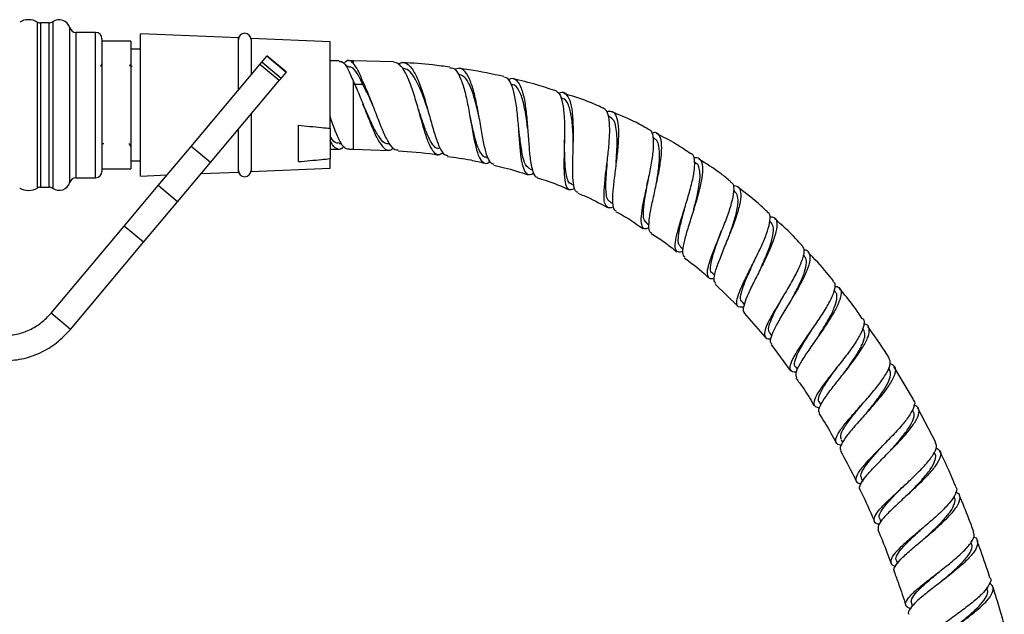
# Model space of a CAD drawing. Units: millimetres. Extents: x 3 to 4496, y 5 to 4495.
# Drawn here: x 2271 to 2427, y 1926 to 2020 of the extents above; entities that cross this region are included whole.
import ezdxf

# ---------------------------------------------------------------- set-up
doc = ezdxf.new("R2010")
doc.units = ezdxf.units.MM

msp = doc.modelspace()

# ---------------------------------------------------------------- linework, layer by layer
at = {"color": 8, "linetype": 'Continuous', "lineweight": 25}
for p, q in [((2273.71, 2011.59), (2273.71, 2019.8)), ((2274.2, 2019.67), (2274.2, 2011.54)), ((2275.56, 2011.54), (2275.56, 2019.67)), ((2276.14, 2019.85), (2276.14, 1993.49)), ((2278.85, 2011.25), (2278.85, 2018.9)), ((2279.81, 2018.17), (2279.81, 2010.98)), ((2282.92, 2010.98), (2282.92, 2018.17)), ((2323.72, 2013.25), (2323.72, 2013.67)), ((2273.71, 1993.54), (2273.71, 2011.59)), ((2274.2, 2011.54), (2274.2, 1993.67)), ((2275.56, 1993.67), (2275.56, 2011.54)), ((2278.85, 1994.45), (2278.85, 2011.25)), ((2279.81, 2010.98), (2279.81, 1995.17)), ((2282.92, 1995.17), (2282.92, 2010.98)), ((2323.72, 1999.67), (2323.72, 2010.38)), ((2325.22, 2009.9), (2323.93, 2009.9))]:
    msp.add_line(p, q, dxfattribs=at)
at = {"color": 7, "linetype": 'Continuous', "lineweight": 25}
for p, q in [((2275.56, 2019.67), (2274.2, 2019.67)), ((2282.92, 2018.17), (2279.81, 2018.17)), ((2305.52, 2017.28), (2290.02, 2017.92)), ((2290.02, 1999.47), (2290.02, 2017.92)), ((2283.92, 2017.17), (2283.92, 2010.6)), ((2288.52, 2016.77), (2283.92, 2016.77)), ((2288.52, 2016.77), (2288.52, 1998.07)), ((2305.52, 2009.04), (2305.52, 2017.28)), ((2320.02, 2016.67), (2307.52, 2017.19)), ((2307.52, 2017.19), (2307.52, 2011.43)), ((2320.02, 2002.99), (2320.02, 2016.67)), ((2290.02, 2015.52), (2288.52, 2015.52)), ((2309.22, 2013.45), (2310, 2014.39)), ((2310, 2014.39), (2310.04, 2014.43)), ((2313.07, 2011.82), (2310, 2014.39)), ((2313.11, 2011.86), (2310.04, 2014.43)), ((2288.46, 2012.77), (2288.32, 2013.03)), ((2288.71, 2012.78), (2288.46, 2012.78)), ((2298.04, 2000.13), (2308.93, 2013.1)), ((2308.93, 2013.1), (2309.22, 2013.45)), ((2311.99, 2010.53), (2308.93, 2013.1)), ((2312.28, 2010.88), (2309.22, 2013.45)), ((2321.44, 2013.67), (2320.02, 2013.67)), ((2322.94, 2012.77), (2322.52, 2012.77)), ((2323.72, 2013.67), (2322.94, 2013.67)), ((2330.05, 2013.51), (2323.72, 2013.67)), ((2312.28, 2010.88), (2313.07, 2011.82)), ((2313.07, 2011.82), (2313.11, 2011.86)), ((2283.92, 2010.6), (2283.92, 1996.17)), ((2301.11, 1997.56), (2311.99, 2010.53)), ((2311.99, 2010.53), (2312.28, 2010.88)), ((2325.22, 2010.37), (2325.22, 2009.9)), ((2325.24, 2006.8), (2325.24, 2006.82)), ((2326.74, 2006.78), (2326.74, 2006.8)), ((2326.75, 2006.52), (2326.85, 2006.75)), ((2356.74, 2007.73), (2356.53, 2007.79)), ((2307.52, 2005.2), (2307.52, 1996.15)), ((2315.02, 1997.72), (2315.02, 2003.46)), ((2364.26, 2004.86), (2364.01, 2004.96)), ((2305.52, 1999.88), (2305.52, 2002.82)), ((2320.02, 2002.99), (2320.02, 1998.19)), ((2283.97, 2000.58), (2284.22, 2000.58)), ((2321.44, 2000.57), (2321.83, 2000.57)), ((2329.36, 2000.43), (2329.54, 2000.42)), ((2371.31, 2001.43), (2371.1, 2001.54)), ((2290.02, 1995.42), (2290.02, 1999.47)), ((2292.83, 1993.92), (2298.04, 2000.13)), ((2301.11, 1997.56), (2298.04, 2000.13)), ((2305.52, 1996.07), (2305.52, 1999.88)), ((2320.02, 1999.67), (2321.44, 1999.67)), ((2322.94, 1999.67), (2323.72, 1999.67)), ((2323.72, 1999.67), (2329.32, 1999.5)), ((2288.52, 1998.07), (2288.52, 1996.57)), ((2288.52, 1997.82), (2290.02, 1997.82)), ((2295.89, 1991.35), (2301.11, 1997.56)), ((2320.02, 1996.67), (2320.02, 1998.19)), ((2344.7, 1998.39), (2345.06, 1998.31)), ((2377.91, 1997.47), (2377.68, 1997.62)), ((2283.92, 1996.57), (2288.52, 1996.57)), ((2299.65, 1995.82), (2305.52, 1996.07)), ((2307.52, 1996.15), (2320.02, 1996.67)), ((2351.68, 1996.53), (2352.06, 1996.42)), ((2279.81, 1995.17), (2282.92, 1995.17)), ((2290.02, 1995.42), (2294.24, 1995.6)), ((2358.22, 1994.16), (2358.59, 1994.01)), ((2274.2, 1993.67), (2275.56, 1993.67)), ((2287.46, 1987.52), (2292.83, 1993.92)), ((2295.89, 1991.35), (2292.83, 1993.92)), ((2384.06, 1993.01), (2383.85, 1993.18)), ((2290.52, 1984.95), (2295.89, 1991.35)), ((2364.36, 1991.3), (2364.78, 1991.08)), ((2370.1, 1987.98), (2370.51, 1987.72)), ((2389.78, 1988.12), (2389.6, 1988.28)), ((2275.9, 1973.75), (2287.46, 1987.52)), ((2290.52, 1984.95), (2287.46, 1987.52)), ((2278.96, 1971.17), (2290.52, 1984.95)), ((2375.48, 1984.22), (2375.86, 1983.93)), ((2395.07, 1982.81), (2394.87, 1983.03)), ((2380.52, 1980.04), (2380.91, 1979.7)), ((2380.96, 1978.32), (2384.55, 1974.86)), ((2399.96, 1977.14), (2399.78, 1977.35)), ((2385.22, 1975.47), (2385.56, 1975.11)), ((2278.96, 1971.17), (2275.9, 1973.75)), ((2385.54, 1973.75), (2388.86, 1969.95)), ((2404.45, 1971.13), (2404.28, 1971.36)), ((2389.6, 1970.52), (2389.92, 1970.14)), ((2389.81, 1968.8), (2392.84, 1964.68)), ((2393.67, 1965.23), (2393.97, 1964.82)), ((2408.55, 1964.85), (2408.41, 1965.08)), ((2412.36, 1960.07), (2409.25, 1965.31)), ((2397.43, 1959.63), (2397.68, 1959.23)), ((2412.3, 1958.3), (2412.21, 1958.48)), ((2415.86, 1953.29), (2413.05, 1958.73)), ((2405.07, 1958.14), (2405.04, 1958.12)), ((2400.9, 1953.72), (2401.13, 1953.31)), ((2415.71, 1951.53), (2415.61, 1951.74)), ((2404.08, 1947.56), (2404.3, 1947.12)), ((2418.8, 1944.56), (2418.71, 1944.75)), ((2406.99, 1941.15), (2407.18, 1940.71)), ((2421.57, 1937.43), (2421.51, 1937.59)), ((2409.63, 1934.55), (2409.79, 1934.13)), ((2416.77, 1931.31), (2416.73, 1931.27)), ((2424.05, 1930.16), (2423.99, 1930.37)), ((2412, 1927.78), (2412.14, 1927.34))]:
    msp.add_line(p, q, dxfattribs=at)
for centre, radius, start, end in [((2272.31, 2017.34), 2.83, 60.3909, 119.5241), ((2274.2, 2020.67), 1, 240.3909, 270), ((2275.56, 2020.67), 1, 270, 304.9791), ((2277.15, 2018.4), 1.77, 16.1077, 124.9791), ((2279.81, 2019.17), 1, 196.1077, 270), ((2282.92, 2017.17), 1, 0, 90), ((2306.52, 2017.02), 1, 0, 180), ((2282.92, 1996.17), 1, 270, 0), ((2306.52, 1996.32), 1, 180, 0), ((2277.15, 1994.94), 1.77, 235.0209, 343.8923), ((2279.81, 1994.17), 1, 90, 163.8923), ((2272.31, 1996), 2.83, 240.4759, 299.6091), ((2274.2, 1992.67), 1, 90, 119.6091), ((2275.56, 1992.67), 1, 55.0209, 90)]:
    msp.add_arc(centre, radius, start, end, dxfattribs=at)
for points, knots in [([(2284.01, 2013.32), (2283.96, 2013.23), (2283.86, 2013.05), (2283.75, 2012.87), (2283.7, 2012.78)], [0, 0, 0, 0, 0.503396, 1, 1, 1, 1]), ([(2321.44, 2013.54), (2321.61, 2013.56), (2322.08, 2013.6), (2322.84, 2012.51), (2323.42, 2011.09), (2323.72, 2010.38)], [0, 0, 0, 0, 0.225107, 0.612554, 1, 1, 1, 1]), ([(2323.72, 2013.25), (2323.63, 2013.33), (2323.26, 2013.7), (2322.74, 2013.85), (2322.32, 2013.33), (2322.2, 2013.18)], [0, 0, 0, 0, 0.1799122, 0.7584159, 1, 1, 1, 1]), ([(2325.22, 2010.37), (2324.96, 2011.04), (2324.46, 2012.29), (2323.96, 2012.94), (2323.72, 2013.25)], [0, 0, 0, 0, 0.5309339, 1, 1, 1, 1]), ([(2337.94, 1999.12), (2337.73, 1998.98), (2337.19, 1998.63), (2336.47, 1999.07), (2335.73, 2000.3), (2335.04, 2002.29), (2334.35, 2004.75), (2333.62, 2007.38), (2332.83, 2009.87), (2331.96, 2011.89), (2331.03, 2013.23), (2330.37, 2013.4), (2330.05, 2013.47)], [0, 0, 0, 0, 0.066898, 0.170495, 0.274209, 0.378093, 0.482243, 0.586705, 0.691585, 0.796877, 0.902614, 1, 1, 1, 1]), ([(2330.78, 2013.16), (2331.06, 2013.29), (2331.7, 2013.59), (2332.64, 2012.96), (2333.6, 2011.53), (2334.46, 2009.37), (2335.25, 2006.8), (2335.97, 2004.12), (2336.66, 2001.68), (2337.37, 1999.82), (2338.01, 1998.75), (2338.48, 1998.72), (2338.65, 1998.7)], [0, 0, 0, 0, 0.081861, 0.189252, 0.296817, 0.404419, 0.511915, 0.619128, 0.725966, 0.832297, 0.938091, 1, 1, 1, 1]), ([(2339, 2012.64), (2338.08, 2012.78), (2335.61, 2013.14), (2333.11, 2013.29), (2331.54, 2013.39)], [0, 0, 0, 0, 0.3707682, 1, 1, 1, 1]), ([(2325.22, 2009.9), (2324.92, 2010.52), (2324.34, 2011.76), (2323.58, 2012.71), (2323.11, 2012.67), (2322.94, 2012.66)], [0, 0, 0, 0, 0.3874465, 0.774893, 1, 1, 1, 1]), ([(2335.45, 2006.04), (2335.23, 2006.69), (2334.76, 2008.07), (2333.99, 2009.96), (2333.14, 2011.47), (2332.29, 2012.38), (2331.72, 2012.44), (2331.47, 2012.47)], [0, 0, 0, 0, 0.193836, 0.408044, 0.622807, 0.837784, 1, 1, 1, 1]), ([(2338.99, 2012.57), (2339.15, 2012.57), (2339.65, 2012.58), (2340.35, 2011.64), (2341.09, 2009.88), (2341.68, 2007.5), (2342.17, 2004.84), (2342.61, 2002.22), (2343.07, 1999.95), (2343.6, 1998.28), (2344.29, 1997.49), (2344.86, 1997.35), (2345.27, 1997.7), (2345.32, 1997.75)], [0, 0, 0, 0, 0.048964, 0.154169, 0.259179, 0.363877, 0.468202, 0.572092, 0.675606, 0.778767, 0.881682, 0.984398, 1, 1, 1, 1]), ([(2345.98, 1997.25), (2345.78, 1997.32), (2345.31, 1997.49), (2344.78, 1998.77), (2344.3, 2000.76), (2343.87, 2003.26), (2343.41, 2005.94), (2342.88, 2008.5), (2342.22, 2010.63), (2341.42, 2012.04), (2340.58, 2012.64), (2339.96, 2012.36), (2339.71, 2012.24)], [0, 0, 0, 0, 0.081466, 0.185345, 0.289761, 0.394734, 0.500222, 0.606168, 0.71247, 0.818989, 0.925585, 1, 1, 1, 1]), ([(2343.6, 2004.81), (2343.4, 2005.68), (2342.99, 2007.49), (2342.2, 2009.78), (2341.33, 2011.29), (2340.63, 2011.43), (2340.34, 2011.49)], [0, 0, 0, 0, 0.251159, 0.522088, 0.793485, 1, 1, 1, 1]), ([(2347.52, 2011.18), (2345.7, 2011.57), (2343.37, 2012.07), (2341.01, 2012.38), (2340.49, 2012.44)], [0, 0, 0, 0, 0.781468, 1, 1, 1, 1]), ([(2323.72, 2010.38), (2324.07, 2009.61), (2324.77, 2008.07), (2325.77, 2005.43), (2326.72, 2002.98), (2327.63, 2000.99), (2328.54, 1999.77), (2329.34, 1999.35), (2329.88, 1999.73), (2330.08, 1999.88)], [0, 0, 0, 0, 0.151801, 0.303526, 0.45461, 0.605058, 0.754991, 0.90449, 1, 1, 1, 1]), ([(2330.82, 1999.54), (2330.72, 1999.52), (2330.3, 1999.43), (2329.61, 2000.21), (2328.71, 2001.78), (2327.79, 2004.04), (2326.82, 2006.6), (2325.96, 2008.8), (2325.41, 2009.96), (2325.22, 2010.37)], [0, 0, 0, 0, 0.054389, 0.222763, 0.392014, 0.562173, 0.733283, 0.905214, 1, 1, 1, 1]), ([(2326.73, 2006.79), (2326.64, 2007), (2326.15, 2008.1), (2325.64, 2009.1), (2325.22, 2009.9)], [0, 0, 0, 0, 0.194056, 1, 1, 1, 1]), ([(2352.25, 1995.89), (2352.14, 1995.82), (2351.68, 1995.49), (2351.12, 1995.71), (2350.57, 1996.63), (2350.24, 1998.37), (2350.03, 2000.68), (2349.85, 2003.3), (2349.62, 2005.94), (2349.26, 2008.31), (2348.71, 2010.07), (2348.12, 2011.04), (2347.65, 2011.06), (2347.5, 2011.07)], [0, 0, 0, 0, 0.029242, 0.131092, 0.232962, 0.334928, 0.437057, 0.539422, 0.6421, 0.745138, 0.848558, 0.952344, 1, 1, 1, 1]), ([(2348.18, 2010.66), (2348.34, 2010.74), (2348.86, 2011.04), (2349.58, 2010.64), (2350.3, 2009.47), (2350.8, 2007.5), (2351.13, 2005.03), (2351.34, 2002.32), (2351.52, 1999.7), (2351.74, 1997.45), (2352.14, 1995.93), (2352.49, 1995.2), (2352.81, 1995.25), (2352.84, 1995.25)], [0, 0, 0, 0, 0.042827, 0.148185, 0.253852, 0.359702, 0.465584, 0.571336, 0.676802, 0.781885, 0.886458, 0.990512, 1, 1, 1, 1]), ([(2351.28, 2003), (2351.25, 2003.26), (2351.11, 2004.45), (2350.78, 2006.55), (2350.15, 2008.67), (2349.46, 2009.85), (2348.9, 2009.85), (2348.74, 2009.85)], [0, 0, 0, 0, 0.0735435, 0.3437744, 0.6146915, 0.8859941, 1, 1, 1, 1]), ([(2355.57, 2008.95), (2354.63, 2009.27), (2352.46, 2010.02), (2350.23, 2010.53), (2348.98, 2010.82)], [0, 0, 0, 0, 0.4364658, 1, 1, 1, 1]), ([(2355.59, 2009.01), (2355.85, 2008.86), (2356.39, 2008.54), (2356.86, 2007.03), (2357.1, 2004.91), (2357.14, 2002.35), (2357.07, 1999.67), (2357.01, 1997.17), (2357.06, 1995.12), (2357.35, 1993.75), (2357.88, 1993.14), (2358.49, 1993.38), (2358.78, 1993.49)], [0, 0, 0, 0, 0.097987, 0.20085, 0.303515, 0.405886, 0.50789, 0.609524, 0.710844, 0.811916, 0.91283, 1, 1, 1, 1]), ([(2359.29, 1992.84), (2359.19, 1992.86), (2358.83, 1992.92), (2358.56, 1993.88), (2358.41, 1995.62), (2358.44, 1997.96), (2358.52, 2000.6), (2358.55, 2003.26), (2358.42, 2005.63), (2358.06, 2007.46), (2357.4, 2008.48), (2356.77, 2008.79), (2356.3, 2008.52), (2356.22, 2008.47)], [0, 0, 0, 0, 0.040783, 0.143489, 0.24668, 0.350354, 0.454526, 0.559116, 0.66409, 0.769286, 0.874581, 0.979785, 1, 1, 1, 1]), ([(2363.19, 2006.2), (2362.39, 2006.56), (2360.38, 2007.47), (2358.26, 2008.1), (2356.99, 2008.48)], [0, 0, 0, 0, 0.396751, 1, 1, 1, 1]), ([(2329.37, 2000.56), (2329.2, 2000.54), (2328.71, 2000.48), (2327.95, 2001.33), (2327.03, 2002.82), (2326.14, 2004.77), (2325.52, 2006.16), (2325.23, 2006.81)], [0, 0, 0, 0, 0.122533, 0.347816, 0.573663, 0.800411, 1, 1, 1, 1]), ([(2358.51, 2000.39), (2358.5, 2000.97), (2358.47, 2002.5), (2358.29, 2004.84), (2357.77, 2006.75), (2357.24, 2007.71), (2356.77, 2007.67), (2356.71, 2007.66)], [0, 0, 0, 0, 0.16303, 0.42846, 0.694532, 0.960567, 1, 1, 1, 1]), ([(2337.29, 1999.78), (2337.14, 1999.79), (2336.72, 1999.8), (2336.1, 2000.57), (2335.4, 2001.96), (2334.72, 2003.84), (2334.24, 2005.34), (2333.97, 2006.11), (2333.95, 2006.17)], [0, 0, 0, 0, 0.113229, 0.32899, 0.545184, 0.762136, 0.979844, 1, 1, 1, 1]), ([(2344.72, 1998.42), (2344.69, 1998.41), (2344.4, 1998.37), (2343.96, 1998.87), (2343.38, 1999.98), (2342.87, 2001.76), (2342.46, 2003.59), (2342.2, 2004.72), (2342.12, 2005.09)], [0, 0, 0, 0, 0.0211013, 0.2257609, 0.4306856, 0.6606783, 0.8914262, 1, 1, 1, 1]), ([(2364.85, 1990.58), (2364.82, 1990.57), (2364.37, 1990.3), (2363.87, 1990.43), (2363.41, 1991.13), (2363.33, 1992.65), (2363.51, 1994.76), (2363.82, 1997.27), (2364.13, 1999.9), (2364.31, 2002.37), (2364.24, 2004.4), (2363.91, 2005.8), (2363.42, 2006.08), (2363.19, 2006.21)], [0, 0, 0, 0, 0.007172, 0.107469, 0.207761, 0.308104, 0.408529, 0.509112, 0.609891, 0.710978, 0.812379, 0.914138, 1, 1, 1, 1]), ([(2363.82, 2005.65), (2364.11, 2005.7), (2364.76, 2005.8), (2365.35, 2004.97), (2365.66, 2003.41), (2365.66, 2001.22), (2365.43, 1998.65), (2365.1, 1995.98), (2364.79, 1993.5), (2364.67, 1991.52), (2364.78, 1990.22), (2365.14, 1989.98), (2365.29, 1989.88)], [0, 0, 0, 0, 0.086534, 0.191068, 0.29593, 0.400958, 0.505994, 0.610857, 0.715459, 0.819672, 0.923456, 1, 1, 1, 1]), ([(2370.36, 2002.86), (2369.61, 2003.28), (2367.74, 2004.33), (2365.75, 2005.12), (2364.56, 2005.6)], [0, 0, 0, 0, 0.3989181, 1, 1, 1, 1]), ([(2315.02, 2003.46), (2316.24, 2003.35), (2317.91, 2003.2), (2319.57, 2003.03), (2320.02, 2002.99)], [0, 0, 0, 0, 0.730871, 1, 1, 1, 1]), ([(2320.02, 2004.82), (2320.28, 2004.04), (2320.84, 2002.4), (2321.69, 2000.62), (2322.4, 1999.67), (2322.82, 1999.77), (2322.94, 1999.8)], [0, 0, 0, 0, 0.269085, 0.571241, 0.873397, 1, 1, 1, 1]), ([(2365.29, 1997.6), (2365.31, 1997.82), (2365.37, 1998.67), (2365.45, 2000.13), (2365.45, 2001.82), (2365.28, 2003.23), (2364.95, 2004.39), (2364.47, 2004.64), (2364.22, 2004.78)], [0, 0, 0, 0, 0.0636199, 0.243838, 0.4244115, 0.6052785, 0.7861729, 1, 1, 1, 1]), ([(2351.69, 1996.57), (2351.43, 1996.73), (2350.89, 1997.06), (2350.42, 1998.84), (2350.11, 2001.09), (2349.91, 2002.71), (2349.83, 2003.39)], [0, 0, 0, 0, 0.250291, 0.52434, 0.799257, 1, 1, 1, 1]), ([(2370.35, 2002.84), (2370.44, 2002.82), (2370.85, 2002.75), (2371.14, 2001.82), (2371.22, 2000.12), (2370.94, 1997.84), (2370.45, 1995.29), (2369.87, 1992.72), (2369.39, 1990.41), (2369.15, 1988.58), (2369.29, 1987.44), (2369.73, 1987), (2370.3, 1987.2), (2370.5, 1987.27)], [0, 0, 0, 0, 0.032206, 0.134613, 0.236934, 0.339046, 0.440888, 0.542404, 0.643654, 0.744643, 0.845465, 0.946156, 1, 1, 1, 1]), ([(2370.88, 1986.44), (2370.85, 1986.45), (2370.56, 1986.48), (2370.45, 1987.24), (2370.52, 1988.75), (2370.93, 1990.89), (2371.49, 1993.39), (2372.05, 1995.99), (2372.44, 1998.43), (2372.55, 2000.44), (2372.26, 2001.79), (2371.71, 2002.41), (2371.1, 2002.26), (2370.88, 2002.2)], [0, 0, 0, 0, 0.009931, 0.111906, 0.214288, 0.317138, 0.420451, 0.524183, 0.628237, 0.73251, 0.836853, 0.941132, 1, 1, 1, 1]), ([(2377.07, 1998.96), (2376.31, 1999.49), (2374.58, 2000.68), (2372.72, 2001.62), (2371.68, 2002.15)], [0, 0, 0, 0, 0.444605, 1, 1, 1, 1]), ([(2288.2, 2000.57), (2288.25, 2000.48), (2288.36, 2000.3), (2288.46, 2000.12), (2288.51, 2000.03)], [0, 0, 0, 0, 0.499985, 1, 1, 1, 1]), ([(2321.44, 2000.69), (2321.32, 2000.66), (2320.9, 2000.58), (2320.43, 2001.04), (2320.07, 2001.7), (2320.02, 2001.81)], [0, 0, 0, 0, 0.260191, 0.881174, 1, 1, 1, 1]), ([(2322.2, 2000.17), (2322.12, 2000.06), (2321.74, 1999.53), (2321.07, 1999.68), (2320.43, 2000.2), (2320.07, 2000.97), (2320.02, 2001.09)], [0, 0, 0, 0, 0.11387, 0.518246, 0.922622, 1, 1, 1, 1]), ([(2358.25, 1994.2), (2358.19, 1994.21), (2357.91, 1994.25), (2357.62, 1994.78), (2357.34, 1995.79), (2357.18, 1997.44), (2357.15, 1999.31), (2357.11, 2000.66), (2357.09, 2001.08)], [0, 0, 0, 0, 0.05482, 0.237107, 0.41968, 0.602545, 0.876781, 1, 1, 1, 1]), ([(2371.63, 1994.1), (2371.75, 1994.79), (2372.01, 1996.31), (2372.22, 1998.47), (2372.13, 2000.11), (2371.81, 2001.07), (2371.45, 2001.29), (2371.29, 2001.39)], [0, 0, 0, 0, 0.199602, 0.43949, 0.679687, 0.860326, 1, 1, 1, 1]), ([(2330.81, 1999.43), (2332.72, 1999.3), (2334.84, 1999.16), (2336.94, 1998.82), (2337.15, 1998.79)], [0, 0, 0, 0, 0.901748, 1, 1, 1, 1]), ([(2375.88, 1983.47), (2375.59, 1983.42), (2374.94, 1983.3), (2374.58, 1983.94), (2374.65, 1985.23), (2375.13, 1987.13), (2375.85, 1989.45), (2376.64, 1991.96), (2377.32, 1994.4), (2377.74, 1996.55), (2377.73, 1998.11), (2377.5, 1998.93), (2377.14, 1998.99), (2377.09, 1998.99)], [0, 0, 0, 0, 0.084057, 0.183724, 0.28338, 0.38309, 0.482898, 0.582886, 0.683099, 0.783596, 0.884359, 0.985368, 1, 1, 1, 1]), ([(2315.02, 1997.72), (2316.24, 1997.83), (2317.91, 1997.98), (2319.57, 1998.14), (2320.02, 1998.19)], [0, 0, 0, 0, 0.730871, 1, 1, 1, 1]), ([(2338.63, 1998.55), (2339.85, 1998.38), (2341.82, 1998.11), (2343.76, 1997.65), (2344.49, 1997.47)], [0, 0, 0, 0, 0.619361, 1, 1, 1, 1]), ([(2364.38, 1991.33), (2364.24, 1991.42), (2363.93, 1991.62), (2363.72, 1992.45), (2363.64, 1993.68), (2363.71, 1995.25), (2363.83, 1996.81), (2363.9, 1997.84), (2363.93, 1998.24)], [0, 0, 0, 0, 0.1472949, 0.3301778, 0.513271, 0.6967954, 0.8807453, 1, 1, 1, 1]), ([(2377.55, 1998.29), (2377.64, 1998.32), (2378.16, 1998.49), (2378.68, 1998.08), (2379.05, 1997.02), (2378.91, 1995.23), (2378.41, 1992.98), (2377.67, 1990.46), (2376.87, 1987.94), (2376.17, 1985.67), (2375.8, 1983.93), (2375.76, 1982.9), (2376.08, 1982.73), (2376.17, 1982.68)], [0, 0, 0, 0, 0.021667, 0.124703, 0.228151, 0.33191, 0.435842, 0.539776, 0.643572, 0.747101, 0.850262, 0.953009, 1, 1, 1, 1]), ([(2377.57, 1990.16), (2377.61, 1990.34), (2377.83, 1991.12), (2378.16, 1992.52), (2378.48, 1994.18), (2378.61, 1995.62), (2378.47, 1996.69), (2378.23, 1997.31), (2377.94, 1997.41), (2377.88, 1997.43)], [0, 0, 0, 0, 0.054352, 0.233237, 0.412506, 0.591923, 0.771456, 0.950859, 1, 1, 1, 1]), ([(2383.37, 1994.6), (2382.88, 1995), (2381.29, 1996.31), (2379.54, 1997.39), (2378.33, 1998.14)], [0, 0, 0, 0, 0.308648, 1, 1, 1, 1]), ([(2345.96, 1997.14), (2346.52, 1997.02), (2348.35, 1996.62), (2350.14, 1996.02), (2351.38, 1995.61)], [0, 0, 0, 0, 0.303635, 1, 1, 1, 1]), ([(2352.81, 1995.17), (2353.27, 1995.03), (2355, 1994.52), (2356.64, 1993.8), (2357.85, 1993.27)], [0, 0, 0, 0, 0.268482, 1, 1, 1, 1]), ([(2370.12, 1988.01), (2369.95, 1988.18), (2369.59, 1988.55), (2369.59, 1990.01), (2369.84, 1992.03), (2370.17, 1993.78), (2370.31, 1994.72), (2370.34, 1994.85)], [0, 0, 0, 0, 0.222132, 0.467066, 0.712676, 0.959001, 1, 1, 1, 1]), ([(2383.35, 1994.56), (2383.49, 1994.47), (2383.89, 1994.22), (2383.94, 1993.04), (2383.58, 1991.21), (2382.83, 1988.94), (2381.86, 1986.5), (2380.87, 1984.12), (2380.07, 1982.03), (2379.62, 1980.42), (2379.71, 1979.45), (2380.13, 1979.1), (2380.69, 1979.25), (2380.84, 1979.29)], [0, 0, 0, 0, 0.060412, 0.161836, 0.263187, 0.364369, 0.465298, 0.565977, 0.666407, 0.766661, 0.866783, 0.966847, 1, 1, 1, 1]), ([(2359.23, 1992.71), (2359.55, 1992.59), (2361.15, 1991.96), (2362.67, 1991.13), (2363.9, 1990.46)], [0, 0, 0, 0, 0.193964, 1, 1, 1, 1]), ([(2381.05, 1978.41), (2380.93, 1978.58), (2380.68, 1978.95), (2380.96, 1980.3), (2381.63, 1982.19), (2382.57, 1984.48), (2383.58, 1986.94), (2384.46, 1989.32), (2385.02, 1991.39), (2385.12, 1992.93), (2384.75, 1993.84), (2384.08, 1993.87), (2383.78, 1993.88)], [0, 0, 0, 0, 0.086316, 0.188208, 0.290501, 0.393185, 0.496254, 0.599614, 0.703196, 0.806862, 0.910468, 1, 1, 1, 1]), ([(2383.08, 1985.73), (2383.26, 1986.23), (2383.68, 1987.43), (2384.25, 1989.26), (2384.59, 1990.98), (2384.61, 1992.35), (2384.23, 1992.77), (2384.04, 1992.98)], [0, 0, 0, 0, 0.1503667, 0.3623408, 0.5745703, 0.7869428, 1, 1, 1, 1]), ([(2389.23, 1989.76), (2388.89, 1990.09), (2387.42, 1991.5), (2385.79, 1992.73), (2384.54, 1993.66)], [0, 0, 0, 0, 0.233733, 1, 1, 1, 1]), ([(2375.51, 1984.26), (2375.41, 1984.35), (2375.15, 1984.56), (2375.08, 1985.36), (2375.22, 1986.55), (2375.55, 1988.05), (2375.96, 1989.58), (2376.23, 1990.6), (2376.34, 1991.02)], [0, 0, 0, 0, 0.1328017, 0.3168705, 0.501204, 0.6858251, 0.8708692, 1, 1, 1, 1]), ([(2365.24, 1989.79), (2365.36, 1989.73), (2366.87, 1988.98), (2368.26, 1988.01), (2369.54, 1987.13)], [0, 0, 0, 0, 0.079904, 1, 1, 1, 1]), ([(2385.48, 1974.7), (2385.26, 1974.68), (2384.64, 1974.6), (2384.31, 1975.11), (2384.44, 1976.22), (2385.11, 1977.91), (2386.14, 1980), (2387.32, 1982.32), (2388.44, 1984.64), (2389.3, 1986.77), (2389.69, 1988.45), (2389.67, 1989.47), (2389.3, 1989.66), (2389.19, 1989.72)], [0, 0, 0, 0, 0.05534, 0.155477, 0.255592, 0.355728, 0.455936, 0.556272, 0.656777, 0.757501, 0.858456, 0.959617, 1, 1, 1, 1]), ([(2389.55, 1988.96), (2389.74, 1988.97), (2390.34, 1989.01), (2390.75, 1988.37), (2390.76, 1987.1), (2390.21, 1985.25), (2389.27, 1983.04), (2388.09, 1980.66), (2386.91, 1978.35), (2385.93, 1976.32), (2385.42, 1974.8), (2385.3, 1973.97), (2385.58, 1973.84), (2385.63, 1973.82)], [0, 0, 0, 0, 0.047856, 0.150947, 0.254426, 0.358178, 0.462063, 0.565936, 0.669685, 0.773176, 0.876358, 0.979154, 1, 1, 1, 1]), ([(2388.21, 1980.93), (2388.28, 1981.07), (2388.68, 1981.97), (2389.4, 1983.65), (2390.07, 1985.67), (2390.3, 1987.29), (2389.96, 1987.84), (2389.78, 1988.11)], [0, 0, 0, 0, 0.046051, 0.284189, 0.522727, 0.761441, 1, 1, 1, 1]), ([(2394.65, 1984.5), (2394.35, 1984.83), (2393, 1986.34), (2391.5, 1987.68), (2390.32, 1988.73)], [0, 0, 0, 0, 0.221275, 1, 1, 1, 1]), ([(2370.81, 1986.33), (2371.51, 1985.91), (2372.94, 1985.06), (2374.22, 1983.99), (2374.87, 1983.44)], [0, 0, 0, 0, 0.489378, 1, 1, 1, 1]), ([(2380.57, 1980.09), (2380.51, 1980.12), (2380.23, 1980.24), (2380.19, 1980.98), (2380.41, 1982.3), (2380.98, 1984.07), (2381.54, 1985.6), (2381.85, 1986.49), (2381.92, 1986.69)], [0, 0, 0, 0, 0.059808, 0.278355, 0.497228, 0.716432, 0.936251, 1, 1, 1, 1]), ([(2394.64, 1984.49), (2394.79, 1984.29), (2395.12, 1983.85), (2394.85, 1982.46), (2394.08, 1980.6), (2392.91, 1978.42), (2391.56, 1976.15), (2390.25, 1973.99), (2389.24, 1972.14), (2388.68, 1970.73), (2388.81, 1969.91), (2389.22, 1969.61), (2389.76, 1969.69), (2389.82, 1969.7)], [0, 0, 0, 0, 0.085736, 0.186505, 0.287208, 0.387759, 0.48812, 0.588276, 0.688243, 0.788069, 0.8878, 0.987484, 1, 1, 1, 1]), ([(2389.91, 1968.88), (2389.82, 1968.98), (2389.58, 1969.26), (2389.92, 1970.35), (2390.74, 1972.01), (2391.96, 1974.06), (2393.33, 1976.32), (2394.62, 1978.57), (2395.59, 1980.6), (2396.09, 1982.26), (2395.92, 1983.3), (2395.51, 1983.77), (2395.01, 1983.72), (2394.97, 1983.72)], [0, 0, 0, 0, 0.0602696, 0.1626984, 0.2654503, 0.3685664, 0.4720048, 0.5757383, 0.6796517, 0.7836636, 0.8876219, 0.9913987, 1, 1, 1, 1]), ([(2399.66, 1978.86), (2399.32, 1979.29), (2398.07, 1980.88), (2396.68, 1982.33), (2395.66, 1983.39)], [0, 0, 0, 0, 0.271489, 1, 1, 1, 1]), ([(2376.04, 1982.51), (2377.13, 1981.72), (2378.47, 1980.74), (2379.65, 1979.58), (2379.87, 1979.36)], [0, 0, 0, 0, 0.811118, 1, 1, 1, 1]), ([(2385.28, 1975.52), (2385.22, 1975.55), (2384.91, 1975.69), (2384.98, 1976.56), (2385.42, 1978.11), (2386.25, 1980.01), (2386.87, 1981.37), (2387.14, 1981.98)], [0, 0, 0, 0, 0.0597832, 0.3061851, 0.5528442, 0.8000994, 1, 1, 1, 1]), ([(2392.96, 1975.72), (2393.04, 1975.87), (2393.47, 1976.67), (2394.23, 1978.13), (2395.03, 1979.93), (2395.43, 1981.42), (2395.44, 1982.39), (2395.12, 1982.66), (2395.01, 1982.75)], [0, 0, 0, 0, 0.048782, 0.25953, 0.470654, 0.681901, 0.893127, 1, 1, 1, 1]), ([(2393.79, 1964.42), (2393.67, 1964.42), (2393.1, 1964.39), (2392.76, 1964.81), (2392.85, 1965.76), (2393.62, 1967.23), (2394.84, 1969.08), (2396.31, 1971.18), (2397.79, 1973.35), (2399.05, 1975.4), (2399.82, 1977.12), (2400.07, 1978.32), (2399.74, 1978.68), (2399.61, 1978.82)], [0, 0, 0, 0, 0.0277923, 0.1282414, 0.2286378, 0.3290264, 0.4294674, 0.5299955, 0.6306772, 0.7315183, 0.8325571, 0.9337554, 1, 1, 1, 1]), ([(2399.88, 1978.02), (2400.13, 1977.97), (2400.76, 1977.84), (2400.97, 1976.98), (2400.64, 1975.58), (2399.7, 1973.74), (2398.36, 1971.63), (2396.84, 1969.44), (2395.38, 1967.36), (2394.25, 1965.59), (2393.61, 1964.23), (2393.74, 1963.75), (2393.8, 1963.52)], [0, 0, 0, 0, 0.072, 0.175312, 0.278961, 0.382843, 0.486827, 0.590805, 0.694641, 0.798262, 0.901579, 1, 1, 1, 1]), ([(2397.34, 1970.17), (2397.53, 1970.48), (2398.13, 1971.41), (2399.05, 1972.97), (2399.89, 1974.67), (2400.25, 1976.02), (2400.27, 1976.85), (2399.96, 1977.06), (2399.9, 1977.1)], [0, 0, 0, 0, 0.1043574, 0.3142244, 0.5243963, 0.7346317, 0.9447772, 1, 1, 1, 1]), ([(2404.23, 1972.86), (2403.8, 1973.51), (2402.68, 1975.18), (2401.39, 1976.73), (2400.59, 1977.69)], [0, 0, 0, 0, 0.384488, 1, 1, 1, 1]), ([(2389.65, 1970.56), (2389.55, 1970.71), (2389.32, 1971.04), (2389.56, 1972.08), (2390.2, 1973.57), (2391.08, 1975.21), (2391.7, 1976.35), (2391.97, 1976.85)], [0, 0, 0, 0, 0.168622, 0.388724, 0.609105, 0.829881, 1, 1, 1, 1]), ([(2404.25, 1972.88), (2404.28, 1972.86), (2404.6, 1972.68), (2404.53, 1971.85), (2404, 1970.41), (2402.83, 1968.55), (2401.31, 1966.51), (2399.66, 1964.44), (2398.15, 1962.52), (2397.02, 1960.89), (2396.49, 1959.69), (2396.59, 1958.96), (2397.24, 1958.84), (2397.53, 1958.78)], [0, 0, 0, 0, 0.0116398, 0.1125321, 0.2134426, 0.3142916, 0.4150135, 0.5155839, 0.6159755, 0.7162295, 0.8163611, 0.9164327, 1, 1, 1, 1]), ([(2393.68, 1965.23), (2393.68, 1965.23), (2393.44, 1965.36), (2393.5, 1965.97), (2393.86, 1967.11), (2394.71, 1968.64), (2395.64, 1970.11), (2396.23, 1971.05), (2396.42, 1971.36)], [0, 0, 0, 0, 0.004444, 0.225135, 0.445894, 0.667001, 0.888455, 1, 1, 1, 1]), ([(2397.52, 1957.94), (2397.47, 1958), (2397.22, 1958.21), (2397.54, 1959.07), (2398.41, 1960.51), (2399.8, 1962.33), (2401.43, 1964.36), (2403.05, 1966.44), (2404.39, 1968.4), (2405.26, 1970.07), (2405.43, 1971.28), (2405.14, 1971.93), (2404.57, 1972), (2404.43, 1972.02)], [0, 0, 0, 0, 0.032346, 0.135191, 0.238307, 0.341712, 0.445415, 0.549364, 0.653506, 0.757729, 0.861936, 0.965994, 1, 1, 1, 1]), ([(2401.36, 1964.29), (2401.69, 1964.75), (2402.46, 1965.81), (2403.54, 1967.45), (2404.37, 1969.02), (2404.77, 1970.32), (2404.56, 1970.86), (2404.45, 1971.13)], [0, 0, 0, 0, 0.160194, 0.370056, 0.580043, 0.790141, 1, 1, 1, 1]), ([(2408.49, 1966.6), (2408.37, 1966.82), (2407.34, 1968.56), (2406.14, 1970.19), (2405.09, 1971.63)], [0, 0, 0, 0, 0.120846, 1, 1, 1, 1]), ([(2400.93, 1952.85), (2400.91, 1952.85), (2400.4, 1952.86), (2400.04, 1953.22), (2400, 1954.03), (2400.76, 1955.3), (2402.07, 1956.92), (2403.73, 1958.79), (2405.49, 1960.77), (2407.08, 1962.7), (2408.22, 1964.41), (2408.81, 1965.79), (2408.59, 1966.34), (2408.48, 1966.6)], [0, 0, 0, 0, 0.003512, 0.1037232, 0.203869, 0.3040077, 0.4041629, 0.5043883, 0.6047095, 0.7051771, 0.8057868, 0.9065471, 1, 1, 1, 1]), ([(2397.5, 1959.65), (2397.45, 1959.69), (2397.2, 1959.89), (2397.36, 1960.61), (2397.93, 1961.83), (2398.96, 1963.37), (2399.9, 1964.66), (2400.43, 1965.4), (2400.53, 1965.54)], [0, 0, 0, 0, 0.058055, 0.279987, 0.502156, 0.724533, 0.947388, 1, 1, 1, 1]), ([(2408.65, 1965.78), (2408.94, 1965.63), (2409.53, 1965.31), (2409.49, 1964.23), (2408.79, 1962.76), (2407.5, 1960.96), (2406.11, 1959.32), (2404.66, 1957.68), (2403.22, 1956.08), (2401.76, 1954.36), (2400.9, 1953.02), (2400.6, 1952.25), (2400.84, 1952.05), (2400.87, 1952.02)], [0, 0, 0, 0, 0.09968, 0.203279, 0.307156, 0.411214, 0.51535, 0.566836, 0.670723, 0.77459, 0.878239, 0.981612, 1, 1, 1, 1]), ([(2405.05, 1958.14), (2405.48, 1958.66), (2406.43, 1959.83), (2407.67, 1961.53), (2408.51, 1963.06), (2408.84, 1964.18), (2408.6, 1964.62), (2408.5, 1964.81)], [0, 0, 0, 0, 0.1879524, 0.4224209, 0.6312864, 0.8400683, 1, 1, 1, 1]), ([(2393.74, 1963.46), (2394.12, 1962.96), (2395.17, 1961.58), (2396.04, 1960.08), (2396.59, 1959.13)], [0, 0, 0, 0, 0.365344, 1, 1, 1, 1]), ([(2401.37, 1964.3), (2401.36, 1964.28), (2401.34, 1964.26), (2401.32, 1964.23), (2401.31, 1964.22)], [0, 0, 0, 0, 0.499961, 1, 1, 1, 1]), ([(2412.27, 1960.02), (2412.35, 1959.93), (2412.65, 1959.61), (2412.36, 1958.62), (2411.46, 1957.13), (2409.96, 1955.35), (2408.15, 1953.46), (2406.29, 1951.6), (2404.67, 1949.91), (2403.53, 1948.5), (2403.11, 1947.47), (2403.28, 1946.89), (2403.86, 1946.78), (2404.04, 1946.74)], [0, 0, 0, 0, 0.039942, 0.141869, 0.243793, 0.345645, 0.447396, 0.549014, 0.650519, 0.751902, 0.853199, 0.954423, 1, 1, 1, 1]), ([(2400.97, 1953.76), (2400.89, 1953.95), (2400.7, 1954.38), (2401.3, 1955.56), (2402.45, 1957.17), (2403.58, 1958.53), (2404.19, 1959.3), (2404.3, 1959.43)], [0, 0, 0, 0, 0.192635, 0.444748, 0.697076, 0.949909, 1, 1, 1, 1]), ([(2403.91, 1945.83), (2403.91, 1945.84), (2403.69, 1946), (2403.96, 1946.68), (2404.75, 1947.9), (2406.22, 1949.49), (2408, 1951.29), (2409.88, 1953.19), (2411.55, 1955.04), (2412.77, 1956.7), (2413.3, 1958.01), (2413.2, 1958.87), (2412.61, 1959.1), (2412.38, 1959.19)], [0, 0, 0, 0, 0.00151, 0.104534, 0.207781, 0.311295, 0.415087, 0.519103, 0.623286, 0.727546, 0.831793, 0.935942, 1, 1, 1, 1]), ([(2408.44, 1951.74), (2408.58, 1951.89), (2409.21, 1952.59), (2410.33, 1953.87), (2411.54, 1955.44), (2412.31, 1956.81), (2412.56, 1957.77), (2412.31, 1958.14), (2412.23, 1958.26)], [0, 0, 0, 0, 0.058816, 0.266445, 0.474306, 0.682262, 0.890158, 1, 1, 1, 1]), ([(2397.38, 1957.86), (2398.04, 1956.84), (2399, 1955.36), (2399.81, 1953.79), (2400.07, 1953.29)], [0, 0, 0, 0, 0.683695, 1, 1, 1, 1]), ([(2404.15, 1947.59), (2404.08, 1947.75), (2403.92, 1948.12), (2404.39, 1949.08), (2405.35, 1950.37), (2406.55, 1951.74), (2407.4, 1952.68), (2407.76, 1953.07)], [0, 0, 0, 0, 0.162582, 0.387554, 0.612682, 0.838133, 1, 1, 1, 1]), ([(2406.91, 1940.31), (2406.83, 1940.32), (2406.29, 1940.41), (2406.03, 1940.87), (2406.23, 1941.76), (2407.24, 1943.02), (2408.8, 1944.55), (2410.69, 1946.29), (2412.63, 1948.09), (2414.35, 1949.84), (2415.54, 1951.39), (2416.11, 1952.58), (2415.88, 1953.05), (2415.78, 1953.25)], [0, 0, 0, 0, 0.016748, 0.117722, 0.218634, 0.319543, 0.420527, 0.521608, 0.622818, 0.724133, 0.825555, 0.92705, 1, 1, 1, 1]), ([(2415.88, 1952.4), (2416.12, 1952.28), (2416.68, 1951.98), (2416.67, 1951.04), (2415.98, 1949.71), (2414.61, 1948.09), (2412.81, 1946.3), (2410.84, 1944.49), (2408.98, 1942.78), (2407.53, 1941.3), (2406.67, 1940.15), (2406.74, 1939.68), (2406.77, 1939.45)], [0, 0, 0, 0, 0.073608, 0.177644, 0.281922, 0.386386, 0.490962, 0.595579, 0.700123, 0.804511, 0.908651, 1, 1, 1, 1]), ([(2400.77, 1951.97), (2401.5, 1950.65), (2402.38, 1949.07), (2403.13, 1947.44), (2403.25, 1947.18)], [0, 0, 0, 0, 0.841538, 1, 1, 1, 1]), ([(2411.52, 1945.12), (2411.66, 1945.27), (2412.39, 1946), (2413.7, 1947.36), (2415.1, 1949.05), (2415.8, 1950.45), (2415.99, 1951.28), (2415.71, 1951.51), (2415.7, 1951.52)], [0, 0, 0, 0, 0.059371, 0.292517, 0.526008, 0.759491, 0.992873, 1, 1, 1, 1]), ([(2419.03, 1946.3), (2418.95, 1946.5), (2418.17, 1948.4), (2417.29, 1950.26), (2416.49, 1951.92)], [0, 0, 0, 0, 0.1021641, 1, 1, 1, 1]), ([(2403.87, 1945.82), (2404.54, 1944.43), (2405.34, 1942.79), (2406.02, 1941.09), (2406.14, 1940.82)], [0, 0, 0, 0, 0.838831, 1, 1, 1, 1]), ([(2407.06, 1941.17), (2407.02, 1941.22), (2406.77, 1941.46), (2407.1, 1942.25), (2408.04, 1943.56), (2409.44, 1945.02), (2410.46, 1946.05), (2410.9, 1946.49)], [0, 0, 0, 0, 0.051409, 0.304324, 0.557388, 0.810746, 1, 1, 1, 1]), ([(2418.97, 1946.28), (2419.02, 1946.24), (2419.29, 1945.95), (2419.01, 1945.1), (2418.12, 1943.73), (2416.54, 1942.12), (2414.93, 1940.69), (2413.26, 1939.28), (2411.61, 1937.9), (2409.97, 1936.43), (2408.9, 1935.21), (2408.65, 1934.32), (2408.89, 1933.84), (2409.44, 1933.73), (2409.52, 1933.71)], [0, 0, 0, 0, 0.019292, 0.120801, 0.222322, 0.323832, 0.425301, 0.475458, 0.576694, 0.677938, 0.77905, 0.88004, 0.980956, 1, 1, 1, 1]), ([(2409.36, 1932.87), (2409.32, 1932.91), (2409.1, 1933.15), (2409.52, 1933.88), (2410.56, 1935.09), (2412.25, 1936.58), (2414.24, 1938.24), (2416.27, 1939.97), (2418.04, 1941.65), (2419.3, 1943.15), (2419.8, 1944.37), (2419.69, 1945.14), (2419.14, 1945.37), (2418.98, 1945.44)], [0, 0, 0, 0, 0.020821, 0.124234, 0.227845, 0.33171, 0.435844, 0.540204, 0.644706, 0.749237, 0.853703, 0.958016, 1, 1, 1, 1]), ([(2414.26, 1938.28), (2414.7, 1938.68), (2415.69, 1939.59), (2417.1, 1941), (2418.28, 1942.41), (2418.86, 1943.59), (2419.02, 1944.31), (2418.8, 1944.54), (2418.79, 1944.55)], [0, 0, 0, 0, 0.16513, 0.371881, 0.578697, 0.785603, 0.992305, 1, 1, 1, 1]), ([(2421.87, 1939.15), (2421.62, 1939.84), (2420.92, 1941.78), (2420.11, 1943.68), (2419.6, 1944.91)], [0, 0, 0, 0, 0.352451, 1, 1, 1, 1]), ([(2409.69, 1934.56), (2409.65, 1934.6), (2409.45, 1934.84), (2409.72, 1935.51), (2410.5, 1936.59), (2411.79, 1937.9), (2412.95, 1938.96), (2413.6, 1939.57), (2413.71, 1939.67)], [0, 0, 0, 0, 0.048844, 0.274956, 0.501233, 0.727662, 0.954446, 1, 1, 1, 1]), ([(2406.7, 1939.43), (2407.19, 1938.27), (2407.92, 1936.56), (2408.55, 1934.81), (2408.75, 1934.25)], [0, 0, 0, 0, 0.6779991, 1, 1, 1, 1]), ([(2411.83, 1926.96), (2411.57, 1927.09), (2411, 1927.37), (2411.11, 1928.14), (2411.96, 1929.21), (2413.48, 1930.55), (2415.11, 1931.82), (2416.83, 1933.14), (2418.55, 1934.51), (2420.35, 1936.1), (2421.56, 1937.51), (2422.09, 1938.55), (2421.87, 1938.97), (2421.79, 1939.12)], [0, 0, 0, 0, 0.0825407, 0.1839487, 0.2853367, 0.3867627, 0.488293, 0.5385756, 0.6402318, 0.7420792, 0.8440015, 0.9459671, 1, 1, 1, 1]), ([(2421.83, 1938.35), (2421.87, 1938.34), (2422.35, 1938.17), (2422.56, 1937.54), (2422.33, 1936.46), (2421.24, 1935.08), (2419.57, 1933.52), (2417.87, 1932.15), (2416.13, 1930.81), (2414.44, 1929.5), (2412.75, 1928.1), (2411.77, 1926.97), (2411.39, 1926.31), (2411.61, 1926.11), (2411.62, 1926.09)], [0, 0, 0, 0, 0.0083349, 0.1117642, 0.2154081, 0.3192573, 0.4232719, 0.5273921, 0.5788924, 0.6828395, 0.7867746, 0.8904989, 0.9939682, 1, 1, 1, 1]), ([(2416.77, 1931.31), (2417.22, 1931.69), (2418.31, 1932.61), (2419.91, 1934.09), (2421.16, 1935.57), (2421.76, 1936.71), (2421.55, 1937.2), (2421.47, 1937.39)], [0, 0, 0, 0, 0.163094, 0.395034, 0.627119, 0.859137, 1, 1, 1, 1]), ([(2424.44, 1931.88), (2423.97, 1933.31), (2423.32, 1935.28), (2422.59, 1937.22), (2422.39, 1937.75)], [0, 0, 0, 0, 0.730445, 1, 1, 1, 1]), ([(2409.27, 1932.84), (2409.51, 1932.2), (2410.17, 1930.44), (2410.75, 1928.65), (2411.11, 1927.5)], [0, 0, 0, 0, 0.3614281, 1, 1, 1, 1]), ([(2412.13, 1927.65), (2412.04, 1927.85), (2411.85, 1928.3), (2412.55, 1929.34), (2413.88, 1930.68), (2415.27, 1931.86), (2416.08, 1932.56), (2416.27, 1932.72)], [0, 0, 0, 0, 0.196415, 0.439931, 0.683563, 0.927596, 1, 1, 1, 1]), ([(2424.44, 1931.88), (2424.44, 1931.87), (2424.68, 1931.62), (2424.4, 1930.86), (2423.54, 1929.6), (2421.92, 1928.13), (2420.23, 1926.84), (2418.46, 1925.55), (2416.68, 1924.29), (2414.86, 1922.92), (2413.58, 1921.75), (2413.12, 1920.84), (2413.26, 1920.29), (2413.81, 1920.11), (2413.95, 1920.06)], [0, 0, 0, 0, 0.000755, 0.102795, 0.204856, 0.306922, 0.408962, 0.459394, 0.561204, 0.663009, 0.764684, 0.866259, 0.967769, 1, 1, 1, 1]), ([(2413.71, 1919.2), (2413.69, 1919.42), (2413.66, 1919.89), (2414.62, 1920.92), (2416.2, 1922.19), (2418.24, 1923.66), (2420.43, 1925.21), (2422.45, 1926.77), (2424.04, 1928.23), (2424.92, 1929.5), (2425.08, 1930.46), (2424.56, 1930.86), (2424.35, 1931.03)], [0, 0, 0, 0, 0.089504, 0.193364, 0.297405, 0.401663, 0.50612, 0.610746, 0.715451, 0.82015, 0.92475, 1, 1, 1, 1]), ([(2426.71, 1924.49), (2426.63, 1924.75), (2426.29, 1925.97), (2425.69, 1927.96), (2425.14, 1929.68), (2424.9, 1930.45)], [0, 0, 0, 0, 0.128697, 0.614942, 1, 1, 1, 1]), ([(2419, 1924.2), (2419.16, 1924.33), (2419.9, 1924.91), (2421.24, 1925.98), (2422.73, 1927.34), (2423.75, 1928.59), (2424.21, 1929.54), (2424.03, 1929.98), (2423.97, 1930.14)], [0, 0, 0, 0, 0.057962, 0.263663, 0.469492, 0.675427, 0.881286, 1, 1, 1, 1])]:
    msp.add_open_spline(points, degree=3, knots=knots, dxfattribs=at)
for points in [[(2268.24, 1970.17), (2268.97, 1970.22), (2270.42, 1970.31), (2272.5, 1971.05), (2274.39, 1972.16), (2275.4, 1973.22), (2275.9, 1973.75)], [(2268.24, 1966.17), (2269.26, 1966.24), (2271.3, 1966.36), (2274.2, 1967.4), (2276.85, 1968.96), (2278.26, 1970.43), (2278.96, 1971.17)]]:
    msp.add_open_spline(points, degree=3, dxfattribs=at)

doc.saveas('drawing.dxf')
